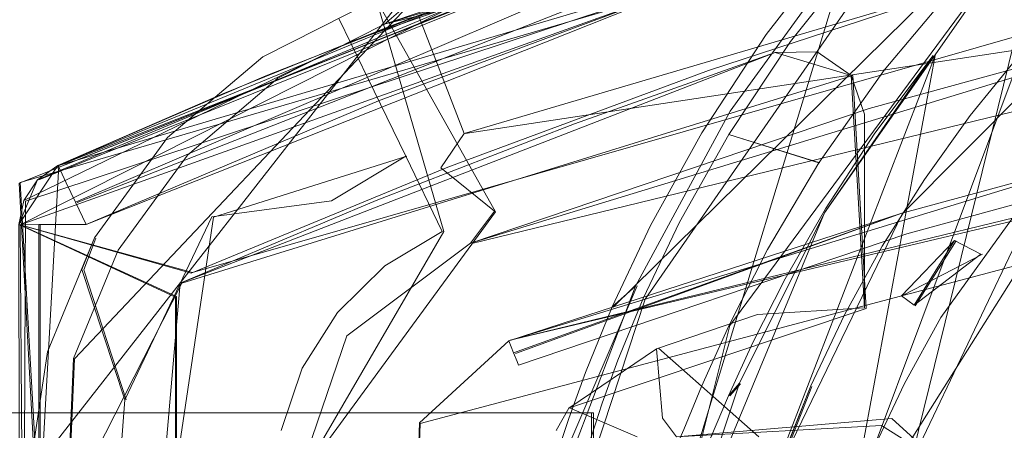
# Model space of a CAD drawing. Extents: x -1199 to 1, y -10 to 13.
# Drawn here: x -64 to -56, y 5 to 8 of the extents above; entities that cross this region are included whole.
import ezdxf

# ---------------------------------------------------------------- set-up
doc = ezdxf.new("R2010")
doc.units = 0
doc.header["$LTSCALE"] = 500
doc.header["$MEASUREMENT"] = 0
doc.layers.add('DWXOUTLINES', color=7, linetype='Continuous')
doc.layers.add('EXC-CHROM', color=7, linetype='Continuous')

msp = doc.modelspace()

# ---------------------------------------------------------------- linework, layer by layer
at = {"layer": 'DWXOUTLINES', "color": 0, "lineweight": 0}
for p, q in [((-59.26, 5.65, 2.78), (-53.12, 11.7, 0.8)), ((-63.74, 6.59, 1387.08), (-48.33, 11.11, 1387.08)), ((-63.74, 6.59, 12), (-48.33, 11.11, 12)), ((-63.45, 6.72, 12), (-48.67, 11.1, 12)), ((-63.7, 6.45, 1387.08), (-50.02, 10.97, 1387.08)), ((-60.98, 7.79, 1390.58), (-48.06, 10.91, 1390.58)), ((-62.44, 5.91, 1387.08), (-48.33, 9.96, 1387.08)), ((-43.96, 9.45, 1399.05), (-60.38, 6.96, 1399.41)), ((-58.51, 2.27, 10), (-53.98, 9.46, 10)), ((-59.02, 5.71, 2.91), (-56.43, 9.44, 0.97)), ((-60.33, 6.13, 1399.57), (-47.98, 9.14, 1399.57)), ((-63.31, 6.44, 1390.54), (-56.65, 9.06, 1390.47)), ((-58.59, -1.93, 1), (-55.95, 8.8, 1)), ((-58.38, 5.51, 2.91), (-55.95, 8.8, 1)), ((-58.67, 8.6, 11.95), (-63.6, 6.61, 12)), ((-58.67, 8.6, 10), (-63.45, 6.72, 10)), ((-60.04, 5.4, 1390.58), (-47.95, 8.34, 1390.58)), ((-57.48, 8.35, -0.08), (-60.03, -0.02, -0.08)), ((-47.95, 8.27, 1390.59), (-60.04, 5.4, 1390.58)), ((-47.94, 8.16, 1390.7), (-60.72, 4.77, 1390.58)), ((-58.78, 8.05, 1390.58), (-63.74, 6.27, 1390.08)), ((-60.8, 8.05, 1390.71), (-63.66, 4.39, 1390.78)), ((-60.28, 8.02, 10), (-63.74, 6.27, 10)), ((-60.77, 7.97, 1390.6), (-63.33, 5.26, 1390.58)), ((-60.54, 6.22, 1399.57), (-61.05, 7.97, 1397.57)), ((-60.15, 6.37, 1399.57), (-61.05, 7.97, 1397.57)), ((-55.34, 7.98, 5.53), (-57.92, 2.57, 8.94)), ((-56.83, 7.55, 1), (-59.23, 1.33, 9.51)), ((-56.83, 7.55, 1), (-58.59, -1.93, 1)), ((-56.18, 7.56, 6), (-58.57, 1.18, 10)), ((-57.45, 7.4, 1387.08), (-62.52, 5.83, 1387.08)), ((-57.45, 7.4, 12), (-62.52, 5.83, 12)), ((-57.45, 7.4, 1387.08), (-57.35, 5.64, 1387.08)), ((-57.45, 7.4, 12), (-57.45, 7.4, 1387.08)), ((-57.35, 5.64, 12), (-57.45, 7.4, 12)), ((-58.38, 6.95, 1.69), (-57.7, 6.74, 1.69)), ((-60.82, 6.79, 1399.41), (-62.28, 6.33, 1399.05)), ((-63.71, 2.01, 12), (-63.45, 6.72, 12)), ((-63.74, 6.59, 12), (-63.62, 4.47, 12)), ((-63.74, 6.59, 1387.08), (-63.62, 4.47, 1387.08)), ((-63.74, 6.59, 12), (-63.74, 6.59, 1387.08)), ((-63.74, -3.91, 1387.08), (-63.7, 6.45, 1387.08)), ((-63.7, 6.45, 1390.08), (-63.7, 6.45, 1387.08)), ((-63.7, 6.45, 10), (-63.7, 6.45, 12)), ((-62.28, 6.33, 1399.05), (-63.42, -1.29, 1398.75)), ((-60.15, 6.37, 1399.57), (-61.63, 4.35, 1399.57)), ((-60, 5.3, 1390.6), (-57.08, 6.36, 1390.58)), ((-62.44, 5.91, 1387.08), (-63.74, 6.27, 1387.08)), ((-62.56, 5.73, 1387.08), (-63.74, 6.27, 1387.08)), ((-63.71, 2.01, 10), (-63.74, 6.27, 10)), ((-63.59, -3.91, 1390.43), (-63.59, 6.27, 1390.43)), ((-60.54, 6.22, 1399.57), (-61.63, 4.35, 1399.57)), ((-63.26, 5.93, 1397.9), (-63.17, 6.17, 1390.78)), ((-56.67, 6.15, 6.28), (-56.98, 5.66, 6.65)), ((-57.07, 5.74, 6.68), (-56.47, 6.05, 6.29)), ((-62.94, 4.95, 1399.05), (-63.26, 5.93, 1397.9)), ((-62.52, 5.83, 12), (-63.32, 4.26, 12)), ((-62.52, 5.83, 1387.08), (-63.32, 4.26, 1387.08)), ((-62.52, 5.83, 12), (-62.52, 5.83, 1387.08)), ((-59.8, 4.13, 7.21), (-59.08, 5.81, -0.08)), ((-62.56, -3.36, 1387.08), (-62.56, 5.73, 1387.08)), ((-59.66, 3.77, 8.08), (-59.02, 5.71, 2.91)), ((-57.35, 5.64, 12), (-59.59, 4.89, 12)), ((-57.35, 5.64, 1387.08), (-59.59, 4.89, 1387.08)), ((-57.35, 5.64, 12), (-57.35, 5.64, 1387.08)), ((-59.41, 1.39, 9.69), (-58.38, 5.51, 2.91)), ((-58.92, 5.34, 1387.08), (-58.16, 4.67, 1387.08)), ((-58.92, 5.34, 12), (-58.16, 4.67, 12)), ((-63.61, -1.28, 1390.58), (-63.33, 5.26, 1390.58)), ((-58.38, 4.98, 3.28), (-58.3, 5.07, 1)), ((-58.02, 4.39, 10), (-57.76, 5.05, 7.84)), ((-59.41, 4.85, 11.5), (-1198.78, 4.85, 11.5)), ((-1198.78, 4.85, 10.86), (-59.41, 4.85, 10.86)), ((-59.08, 4.67, 12), (-59.59, 4.89, 12)), ((-59.08, 4.67, 1387.08), (-59.59, 4.89, 1387.08)), ((-59.41, 4.85, 10.86), (-59.42, -0.33, 10.86)), ((-59.41, 4.85, 11.5), (-59.42, -0.33, 11.5)), ((-59.41, 4.85, 10.86), (-59.41, 4.85, 11.5)), ((-60.89, -1.8, 1390.58), (-60.72, 4.77, 1390.58)), ((-59.68, 4.72, 1387.08), (-59.68, 4.72, 12))]:
    msp.add_line(p, q, dxfattribs=at)
at = {"layer": 'EXC-CHROM', "lineweight": 0}
for points, invisible_edges in [([(-57.34, -4.517, 0.9997), (-55.4095, -6.6712, 0.9997), (-55.5909, 10.0338, 0.9997), (-57.34, -4.517, 0.9997)], 14), ([(-55.9586, 8.801, 0.9997), (-57.34, -4.517, 0.9997), (-55.5909, 10.0338, 0.9997), (-55.9586, 8.801, 0.9997)], 15), ([(-60.5827, 7.4684, 1399.0455), (-53.9227, 9.8493, 1398.5262), (-60.7271, 7.8401, 1398.526), (-60.5827, 7.4684, 1399.0455)], 11), ([(-60.5827, 7.4684, 1399.0455), (-60.3859, 6.9607, 1399.4055), (-53.9227, 9.8493, 1398.5262), (-60.5827, 7.4684, 1399.0455)], 14), ([(-53.7003, 8.934, 1399.4055), (-53.9227, 9.8493, 1398.5262), (-60.3859, 6.9607, 1399.4055), (-53.7003, 8.934, 1399.4055)], 15), ([(-60.9896, 7.787, 1390.5767), (-60.0497, 5.3951, 1390.5767), (-54.6287, 9.7242, 1390.5767), (-60.9896, 7.787, 1390.5767)], 11), ([(-60.0497, 5.3951, 1390.5767), (-54.0934, 7.2155, 1390.5767), (-54.6287, 9.7242, 1390.5767), (-60.0497, 5.3951, 1390.5767)], 14), ([(-54.3036, 3.8995, 1390.5767), (-54.2968, 9.5215, 1390.5641), (-56.6007, 8.8746, 1390.5641), (-54.3036, 3.8995, 1390.5767)], 13), ([(-57.2412, 9.0783, 9.9969), (-53.9857, 9.4639, 9.9969), (-57.0791, 6.3547, 9.9969), (-57.2412, 9.0783, 9.9969)], 14), ([(-53.9857, 9.4639, 9.9969), (-55.4579, 8.318, 5.9981), (-57.0791, 6.3547, 9.9969), (-53.9857, 9.4639, 9.9969)], 11), ([(-56.8293, 8.9998, 11.9963), (-55.9443, 5.603, 11.9963), (-56.2242, 9.3868, 11.9963), (-56.8293, 8.9998, 11.9963)], 11), ([(-56.676, 9.2526, 1387.0776), (-61.2342, 7.6588, 1387.0776), (-58.9912, 8.4455, 1390.2937), (-56.676, 9.2526, 1387.0776)], 14), ([(-56.676, 9.2526, 1387.0776), (-58.5399, 7.4358, 1387.0776), (-61.2342, 7.6588, 1387.0776), (-56.676, 9.2526, 1387.0776)], 15), ([(-56.5438, 8.0912, 1387.0776), (-58.5399, 7.4358, 1387.0776), (-56.676, 9.2526, 1387.0776), (-56.5438, 8.0912, 1387.0776)], 14), ([(-57.7883, 9.2489, 9.9969), (-57.0791, 6.3547, 9.9969), (-58.0866, 9.2011, 9.9969), (-57.7883, 9.2489, 9.9969)], 15), ([(-57.4891, 9.2021, 9.9969), (-57.0791, 6.3547, 9.9969), (-57.7883, 9.2489, 9.9969), (-57.4891, 9.2021, 9.9969)], 15), ([(-58.0866, 9.2011, 9.9969), (-57.0791, 6.3547, 9.9969), (-58.3539, 9.0627, 9.9969), (-58.0866, 9.2011, 9.9969)], 15), ([(-57.2412, 9.0783, 9.9969), (-57.0791, 6.3547, 9.9969), (-57.4891, 9.2021, 9.9969), (-57.2412, 9.0783, 9.9969)], 11), ([(-47.9906, 9.135, 1399.574), (-61.6442, 4.3459, 1399.574), (-45.5249, 8.6594, 1399.574), (-47.9906, 9.135, 1399.574)], 11), ([(-54.2575, 7.99, 1399.574), (-61.6442, 4.3459, 1399.574), (-47.9906, 9.135, 1399.574), (-54.2575, 7.99, 1399.574)], 11), ([(-58.3539, 9.0627, 9.9969), (-57.0791, 6.3547, 9.9969), (-58.6814, 8.6048, 9.9969), (-58.3539, 9.0627, 9.9969)], 11), ([(-55.9443, 5.603, 11.9963), (-57.5539, 9.0155, 11.9963), (-58.3935, 8.739, 11.9963), (-55.9443, 5.603, 11.9963)], 13), ([(-57.5539, 9.0155, 11.9963), (-55.9443, 5.603, 11.9963), (-56.8293, 8.9998, 11.9963), (-57.5539, 9.0155, 11.9963)], 11), ([(-57.3269, 7.1498, 1399.574), (-53.7003, 8.934, 1399.4055), (-60.5631, 6.7013, 1399.4761), (-57.3269, 7.1498, 1399.574)], 15), ([(-53.7003, 8.934, 1399.4055), (-60.3859, 6.9607, 1399.4055), (-60.5631, 6.7013, 1399.4761), (-53.7003, 8.934, 1399.4055)], 12), ([(-54.2575, 7.99, 1399.574), (-53.7003, 8.934, 1399.4055), (-57.3269, 7.1498, 1399.574), (-54.2575, 7.99, 1399.574)], 11), ([(-54.8138, 2.3762, 1390.5767), (-56.6007, 8.8746, 1390.5641), (-58.7864, 8.0458, 1390.5767), (-54.8138, 2.3762, 1390.5767)], 15), ([(-54.8138, 2.3762, 1390.5767), (-54.3036, 3.8995, 1390.5767), (-56.6007, 8.8746, 1390.5641), (-54.8138, 2.3762, 1390.5767)], 15), ([(-60.7773, 7.9699, 1390.6034), (-57.8394, 8.8483, 1390.5767), (-60.9896, 7.787, 1390.5767), (-60.7773, 7.9699, 1390.6034)], 9), ([(-57.6641, 6.3612, 0.9997), (-57.34, -4.517, 0.9997), (-55.9586, 8.801, 0.9997), (-57.6641, 6.3612, 0.9997)], 11), ([(-58.9591, 8.2996, 11.9963), (-58.6417, -6.1205, 11.9963), (-58.3935, 8.739, 11.9963), (-58.9591, 8.2996, 11.9963)], 11), ([(-58.3935, 8.739, 11.9963), (-58.6417, -6.1205, 11.9963), (-55.9443, 5.603, 11.9963), (-58.3935, 8.739, 11.9963)], 15), ([(-45.5249, 8.6594, 1399.574), (-61.6442, 4.3459, 1399.574), (-43.3236, 7.4817, 1399.574), (-45.5249, 8.6594, 1399.574)], 11), ([(-63.7494, 6.5867, 1387.078), (-62.5329, 5.8307, 1387.078), (-58.7718, 8.5736, 1387.078), (-63.7494, 6.5867, 1387.078)], 11), ([(-63.7494, 6.5867, 11.9964), (-58.7718, 8.5736, 11.9964), (-62.5329, 5.8307, 11.9964), (-63.7494, 6.5867, 11.9964)], 14), ([(-58.7718, 8.5736, 1387.078), (-63.7494, 6.5867, 11.9964), (-63.7494, 6.5867, 1387.078), (-58.7718, 8.5736, 1387.078)], 15), ([(-58.7718, 8.5736, 11.9964), (-63.7494, 6.5867, 11.9964), (-58.7718, 8.5736, 1387.078), (-58.7718, 8.5736, 11.9964)], 15), ([(-62.5329, 5.8307, 1387.078), (-58.0371, 7.5724, 1387.078), (-58.7718, 8.5736, 1387.078), (-62.5329, 5.8307, 1387.078)], 14), ([(-62.5329, 5.8307, 11.9964), (-58.7718, 8.5736, 11.9964), (-58.0371, 7.5724, 11.9964), (-62.5329, 5.8307, 11.9964)], 11), ([(-58.6814, 8.6048, 9.9969), (-58.0306, 4.3872, 9.9969), (-60.2923, 8.0241, 9.9969), (-58.6814, 8.6048, 9.9969)], 11), ([(-56.147, 7.812, 1387.078), (-55.9738, 8.1819, 1387.078), (-58.7718, 8.5736, 1387.078), (-56.147, 7.812, 1387.078)], 14), ([(-57.4625, 7.3999, 1387.078), (-56.147, 7.812, 1387.078), (-58.7718, 8.5736, 1387.078), (-57.4625, 7.3999, 1387.078)], 15), ([(-58.0371, 7.5724, 1387.078), (-57.4625, 7.3999, 1387.078), (-58.7718, 8.5736, 1387.078), (-58.0371, 7.5724, 1387.078)], 14), ([(-56.147, 7.812, 11.9964), (-58.7718, 8.5736, 11.9964), (-55.7865, 8.2826, 11.9964), (-56.147, 7.812, 11.9964)], 11), ([(-57.4625, 7.3999, 11.9964), (-58.7718, 8.5736, 11.9964), (-56.147, 7.812, 11.9964), (-57.4625, 7.3999, 11.9964)], 15), ([(-58.0371, 7.5724, 11.9964), (-58.7718, 8.5736, 11.9964), (-57.4625, 7.3999, 11.9964), (-58.0371, 7.5724, 11.9964)], 11), ([(-57.0791, 6.3547, 9.9969), (-58.0306, 4.3872, 9.9969), (-58.6814, 8.6048, 9.9969), (-57.0791, 6.3547, 9.9969)], 15), ([(-61.2427, 7.6026, 1390.2937), (-58.9912, 8.4455, 1390.2937), (-61.2342, 7.6588, 1387.0776), (-61.2427, 7.6026, 1390.2937)], 15), ([(-58.9912, 8.4455, 1390.2937), (-61.2427, 7.6026, 1390.2937), (-58.9433, 8.317, 1390.4677), (-58.9912, 8.4455, 1390.2937)], 15), ([(-58.3776, 7.1306, -0.0939), (-57.5229, 8.4611, 0.8755), (-57.4907, 8.3506, -0.0939), (-58.3776, 7.1306, -0.0939)], 15), ([(-58.3776, 7.1306, -0.0939), (-58.1048, 7.7096, 1.1121), (-57.5229, 8.4611, 0.8755), (-58.3776, 7.1306, -0.0939)], 13), ([(-58.3776, 7.1306, -0.0939), (-57.4907, 8.3506, -0.0939), (-58.1616, 7.0019, -0.2754), (-58.3776, 7.1306, -0.0939)], 14), ([(-57.294, 8.1955, -0.2754), (-58.1616, 7.0019, -0.2754), (-57.4907, 8.3506, -0.0939), (-57.294, 8.1955, -0.2754)], 11), ([(-57.2132, 7.4383, 1.2993), (-57.3563, 8.3667, 1.0729), (-57.9205, 7.6564, 1.3023), (-57.2132, 7.4383, 1.2993)], 13), ([(-57.2132, 7.4383, 1.2993), (-56.6284, 8.1349, 1.0726), (-57.3563, 8.3667, 1.0729), (-57.2132, 7.4383, 1.2993)], 14), ([(-61.2427, 7.6026, 1390.2937), (-63.3928, 6.5885, 1390.4303), (-58.9433, 8.317, 1390.4677), (-61.2427, 7.6026, 1390.2937)], 15), ([(-63.3241, 6.4435, 1390.5385), (-58.9433, 8.317, 1390.4677), (-63.3928, 6.5885, 1390.4303), (-63.3241, 6.4435, 1390.5385)], 11), ([(-61.0347, 7.2066, 1390.5767), (-58.9433, 8.317, 1390.4677), (-63.3241, 6.4435, 1390.5385), (-61.0347, 7.2066, 1390.5767)], 13), ([(-61.0347, 7.2066, 1390.5767), (-58.7864, 8.0458, 1390.5767), (-58.9433, 8.317, 1390.4677), (-61.0347, 7.2066, 1390.5767)], 14), ([(-60.0567, 0.8968, 11.9963), (-58.6417, -6.1205, 11.9963), (-58.9591, 8.2996, 11.9963), (-60.0567, 0.8968, 11.9963)], 15), ([(-59.6818, 8.2505, 11.9963), (-60.0567, 0.8968, 11.9963), (-58.9591, 8.2996, 11.9963), (-59.6818, 8.2505, 11.9963)], 11), ([(-56.1862, 7.5601, 5.9981), (-57.0791, 6.3547, 9.9969), (-55.4579, 8.318, 5.9981), (-56.1862, 7.5601, 5.9981)], 11), ([(-63.6105, 6.6113, 11.9963), (-60.0569, 1.4609, 11.9963), (-59.6818, 8.2505, 11.9963), (-63.6105, 6.6113, 11.9963)], 11), ([(-59.6818, 8.2505, 11.9963), (-60.2923, 8.0241, 9.9969), (-60.9523, 7.7699, 11.9963), (-59.6818, 8.2505, 11.9963)], 11), ([(-60.0569, 1.4609, 11.9963), (-60.0567, 0.8968, 11.9963), (-59.6818, 8.2505, 11.9963), (-60.0569, 1.4609, 11.9963)], 14), ([(-57.294, 8.1955, -0.2754), (-39.2172, 7.9053, -0.2999), (-58.1616, 7.0019, -0.2754), (-57.294, 8.1955, -0.2754)], 15), ([(-63.2425, 6.2729, 1390.5767), (-63.2423, -3.9158, 1390.5767), (-58.7864, 8.0458, 1390.5767), (-63.2425, 6.2729, 1390.5767)], 11), ([(-63.2423, -3.9158, 1390.5767), (-58.7864, -5.6886, 1390.5767), (-58.7864, 8.0458, 1390.5767), (-63.2423, -3.9158, 1390.5767)], 14), ([(-54.9176, 0.7776, 1390.5767), (-54.8138, 2.3762, 1390.5767), (-58.7864, 8.0458, 1390.5767), (-54.9176, 0.7776, 1390.5767)], 15), ([(-54.9176, 0.7776, 1390.5767), (-58.7864, 8.0458, 1390.5767), (-58.7864, -5.6886, 1390.5767), (-54.9176, 0.7776, 1390.5767)], 15), ([(-63.4554, 6.7195, 9.9969), (-60.2923, 8.0241, 9.9969), (-60.4681, 1.8597, 9.9969), (-63.4554, 6.7195, 9.9969)], 14), ([(-61.0619, 7.9707, 1390.7766), (-61.9088, 7.5404, 1390.7766), (-62.1277, 7.3506, 1397.9037), (-61.0619, 7.9707, 1390.7766)], 14), ([(-61.0619, 7.9707, 1397.5746), (-61.0619, 7.9707, 1390.7766), (-62.1277, 7.3506, 1397.9037), (-61.0619, 7.9707, 1397.5746)], 15), ([(-61.0619, 7.9707, 1397.5746), (-62.1277, 7.3506, 1397.9037), (-61.3336, 7.8294, 1397.9037), (-61.0619, 7.9707, 1397.5746)], 15), ([(-60.2923, 8.0241, 9.9969), (-61.884, 7.3957, 9.9969), (-60.9523, 7.7699, 11.9963), (-60.2923, 8.0241, 9.9969)], 14), ([(-60.3401, 6.1338, 1399.574), (-61.6442, 4.3459, 1399.574), (-54.2575, 7.99, 1399.574), (-60.3401, 6.1338, 1399.574)], 11), ([(-60.4681, 1.8597, 9.9969), (-60.2923, 8.0241, 9.9969), (-60.2213, 1.7, 9.9969), (-60.4681, 1.8597, 9.9969)], 11), ([(-58.3343, 3.3396, 9.9969), (-60.2213, 1.7, 9.9969), (-60.2923, 8.0241, 9.9969), (-58.3343, 3.3396, 9.9969)], 15), ([(-58.0306, 4.3872, 9.9969), (-58.3343, 3.3396, 9.9969), (-60.2923, 8.0241, 9.9969), (-58.0306, 4.3872, 9.9969)], 15), ([(-39.2172, 7.9053, -0.2999), (-38.4776, 7.4175, -0.2999), (-58.1616, 7.0019, -0.2754), (-39.2172, 7.9053, -0.2999)], 14), ([(-61.3336, 7.8294, 1397.9037), (-62.1277, 7.3506, 1397.9037), (-61.2415, 7.6395, 1398.526), (-61.3336, 7.8294, 1397.9037)], 11), ([(-56.3903, 4.2261, 1387.078), (-56.147, 7.812, 1387.078), (-57.4625, 7.3999, 1387.078), (-56.3903, 4.2261, 1387.078)], 15), ([(-56.3497, 4.0791, 11.9964), (-57.4625, 7.3999, 11.9964), (-56.147, 7.812, 11.9964), (-56.3497, 4.0791, 11.9964)], 15), ([(-56.147, 7.812, 11.9964), (-56.106, 5.4555, 11.9964), (-56.3905, -1.8689, 11.9964), (-56.147, 7.812, 11.9964)], 14), ([(-56.3497, 4.0791, 11.9964), (-56.147, 7.812, 11.9964), (-56.3905, -1.8689, 11.9964), (-56.3497, 4.0791, 11.9964)], 11), ([(-56.3497, -1.7214, 1387.078), (-56.147, 7.812, 1387.078), (-56.3903, 4.2261, 1387.078), (-56.3497, -1.7214, 1387.078)], 11), ([(-56.147, 7.812, 1387.078), (-56.3497, -1.7214, 1387.078), (-56.106, 5.4555, 1387.078), (-56.147, 7.812, 1387.078)], 11), ([(-60.9523, 7.7699, 11.9963), (-61.884, 7.3957, 9.9969), (-62.2104, 7.2596, 11.9963), (-60.9523, 7.7699, 11.9963)], 11), ([(-61.7946, 7.3788, 1390.5767), (-61.3161, -4.8048, 1390.5767), (-60.9896, 7.787, 1390.5767), (-61.7946, 7.3788, 1390.5767)], 11), ([(-60.9896, 7.787, 1390.5767), (-61.3161, -4.8048, 1390.5767), (-60.8959, -1.8089, 1390.5767), (-60.9896, 7.787, 1390.5767)], 15), ([(-60.7252, 4.7744, 1390.5767), (-60.0497, 5.3951, 1390.5767), (-60.9896, 7.787, 1390.5767), (-60.7252, 4.7744, 1390.5767)], 14), ([(-60.8959, -1.8089, 1390.5767), (-60.7252, 4.7744, 1390.5767), (-60.9896, 7.787, 1390.5767), (-60.8959, -1.8089, 1390.5767)], 14), ([(-58.5909, 6.9666, 1.5124), (-58.1048, 7.7096, 1.1121), (-58.3776, 7.1306, -0.0939), (-58.5909, 6.9666, 1.5124)], 14), ([(-61.2342, 7.6588, 1387.0776), (-63.7133, 6.4548, 1387.0776), (-61.2427, 7.6026, 1390.2937), (-61.2342, 7.6588, 1387.0776)], 14), ([(-61.2342, 7.6588, 1387.0776), (-60.5095, 6.7067, 1387.0776), (-63.7133, 6.4548, 1387.0776), (-61.2342, 7.6588, 1387.0776)], 15), ([(-63.4554, 6.719, 1390.0768), (-61.2427, 7.6026, 1390.2937), (-63.7133, 6.4548, 1387.0776), (-63.4554, 6.719, 1390.0768)], 15), ([(-61.2427, 7.6026, 1390.2937), (-63.4554, 6.719, 1390.0768), (-63.439, 6.6854, 1390.2681), (-61.2427, 7.6026, 1390.2937)], 13), ([(-61.2427, 7.6026, 1390.2937), (-63.439, 6.6854, 1390.2681), (-63.3928, 6.5885, 1390.4303), (-61.2427, 7.6026, 1390.2937)], 13), ([(-61.9925, 7.1861, 1398.526), (-61.2415, 7.6395, 1398.526), (-62.1277, 7.3506, 1397.9037), (-61.9925, 7.1861, 1398.526)], 15), ([(-61.2415, 7.6395, 1398.526), (-61.9925, 7.1861, 1398.526), (-61.0666, 7.2798, 1399.0455), (-61.2415, 7.6395, 1398.526)], 11), ([(-58.5399, 7.4358, 1387.0776), (-60.5095, 6.7067, 1387.0776), (-61.2342, 7.6588, 1387.0776), (-58.5399, 7.4358, 1387.0776)], 14), ([(-57.7065, 6.7389, 1.6882), (-57.9205, 7.6564, 1.3023), (-58.3885, 6.9541, 1.6904), (-57.7065, 6.7389, 1.6882)], 9), ([(-57.7065, 6.7389, 1.6882), (-57.2132, 7.4383, 1.2993), (-57.9205, 7.6564, 1.3023), (-57.7065, 6.7389, 1.6882)], 14), ([(-61.9088, 7.5404, 1390.7766), (-62.6283, 6.9303, 1390.7766), (-62.1277, 7.3506, 1397.9037), (-61.9088, 7.5404, 1390.7766)], 14), ([(-59.5532, 7.0342, 1387.078), (-58.0371, 7.5724, 11.9964), (-58.0371, 7.5724, 1387.078), (-59.5532, 7.0342, 1387.078)], 11), ([(-59.5532, 7.0342, 11.9964), (-58.0371, 7.5724, 11.9964), (-59.5532, 7.0342, 1387.078), (-59.5532, 7.0342, 11.9964)], 14), ([(-58.0371, 7.5724, 11.9964), (-57.7207, 7.5781, 11.9964), (-57.7207, 7.5781, 1387.078), (-58.0371, 7.5724, 11.9964)], 14), ([(-58.0371, 7.5724, 1387.078), (-58.0371, 7.5724, 11.9964), (-57.7207, 7.5781, 1387.078), (-58.0371, 7.5724, 1387.078)], 11), ([(-57.7207, 7.5781, 11.9964), (-57.4625, 7.3999, 11.9964), (-57.4625, 7.3999, 1387.078), (-57.7207, 7.5781, 11.9964)], 14), ([(-57.7207, 7.5781, 1387.078), (-57.7207, 7.5781, 11.9964), (-57.4625, 7.3999, 1387.078), (-57.7207, 7.5781, 1387.078)], 11), ([(-57.2845, 6.964, 1.2599), (-57.6641, 6.3612, 0.9997), (-56.8449, 7.5503, 0.9997), (-57.2845, 6.964, 1.2599)], 9), ([(-56.5633, 7.0966, 6.3389), (-57.0791, 6.3547, 9.9969), (-56.1862, 7.5601, 5.9981), (-56.5633, 7.0966, 6.3389)], 11), ([(-43.3236, 7.4817, 1399.574), (-61.6442, 4.3459, 1399.574), (-41.7858, 6.1581, 1399.574), (-43.3236, 7.4817, 1399.574)], 11), ([(-61.884, 7.3957, 9.9969), (-63.4554, 6.7195, 9.9969), (-62.2104, 7.2596, 11.9963), (-61.884, 7.3957, 9.9969)], 14), ([(-62.4777, 6.7981, 1390.5767), (-62.0984, -4.3575, 1390.5767), (-61.7946, 7.3788, 1390.5767), (-62.4777, 6.7981, 1390.5767)], 11), ([(-62.0984, -4.3575, 1390.5767), (-61.3161, -4.8048, 1390.5767), (-61.7946, 7.3788, 1390.5767), (-62.0984, -4.3575, 1390.5767)], 14), ([(-38.4776, 7.4175, -0.2999), (-37.6658, 7.0517, -0.2999), (-58.8613, 5.7093, -0.2754), (-38.4776, 7.4175, -0.2999)], 14), ([(-58.1616, 7.0019, -0.2754), (-38.4776, 7.4175, -0.2999), (-58.8613, 5.7093, -0.2754), (-58.1616, 7.0019, -0.2754)], 15), ([(-57.2331, 4.7558, 1387.078), (-56.3903, 4.2261, 1387.078), (-57.4625, 7.3999, 1387.078), (-57.2331, 4.7558, 1387.078)], 14), ([(-57.3634, 5.6445, 1387.078), (-57.2331, 4.7558, 1387.078), (-57.4625, 7.3999, 1387.078), (-57.3634, 5.6445, 1387.078)], 11), ([(-57.1569, 4.8092, 11.9964), (-57.4625, 7.3999, 11.9964), (-56.3497, 4.0791, 11.9964), (-57.1569, 4.8092, 11.9964)], 11), ([(-57.3634, 5.6445, 11.9964), (-57.4625, 7.3999, 11.9964), (-57.1569, 4.8092, 11.9964), (-57.3634, 5.6445, 11.9964)], 14), ([(-57.3634, 7.1079, 11.9964), (-57.3634, 7.1079, 1387.078), (-57.4625, 7.3999, 11.9964), (-57.3634, 7.1079, 11.9964)], 11), ([(-57.4625, 7.3999, 11.9964), (-57.3634, 7.1079, 1387.078), (-57.4625, 7.3999, 1387.078), (-57.4625, 7.3999, 11.9964)], 9), ([(-62.7861, 6.7068, 1397.9037), (-62.1277, 7.3506, 1397.9037), (-62.6283, 6.9303, 1390.7766), (-62.7861, 6.7068, 1397.9037)], 15), ([(-62.1277, 7.3506, 1397.9037), (-62.7861, 6.7068, 1397.9037), (-61.9925, 7.1861, 1398.526), (-62.1277, 7.3506, 1397.9037)], 15), ([(-62.2104, 7.2596, 11.9963), (-63.4554, 6.7195, 9.9969), (-63.4554, 6.7195, 11.9963), (-62.2104, 7.2596, 11.9963)], 11), ([(-62.293, 6.3313, 1399.0455), (-61.3888, 6.4515, 1399.4055), (-61.0666, 7.2798, 1399.0455), (-62.293, 6.3313, 1399.0455)], 15), ([(-62.293, 6.3313, 1399.0455), (-61.0666, 7.2798, 1399.0455), (-61.9925, 7.1861, 1398.526), (-62.293, 6.3313, 1399.0455)], 15), ([(-60.8284, 6.79, 1399.4055), (-61.0666, 7.2798, 1399.0455), (-61.3888, 6.4515, 1399.4055), (-60.8284, 6.79, 1399.4055)], 14), ([(-57.0892, 6.358, 1390.5798), (-57.0551, 6.2461, 1390.6481), (-53.7349, 7.2669, 1390.5798), (-57.0892, 6.358, 1390.5798)], 11), ([(-53.7066, 7.1536, 1390.6481), (-53.7349, 7.2669, 1390.5798), (-57.0551, 6.2461, 1390.6481), (-53.7066, 7.1536, 1390.6481)], 15), ([(-63.2425, 6.2729, 1390.5767), (-61.0347, 7.2066, 1390.5767), (-63.3241, 6.4435, 1390.5385), (-63.2425, 6.2729, 1390.5767)], 10), ([(-63.274, 5.9326, 1397.9037), (-62.293, 6.3313, 1399.0455), (-61.9925, 7.1861, 1398.526), (-63.274, 5.9326, 1397.9037)], 15), ([(-63.274, 5.9326, 1397.9037), (-61.9925, 7.1861, 1398.526), (-62.7861, 6.7068, 1397.9037), (-63.274, 5.9326, 1397.9037)], 15), ([(-60.1584, 6.3737, 1399.5671), (-57.3269, 7.1498, 1399.574), (-60.5631, 6.7013, 1399.4761), (-60.1584, 6.3737, 1399.5671)], 11), ([(-57.3269, 7.1498, 1399.574), (-60.1584, 6.3737, 1399.5671), (-60.3401, 6.1338, 1399.574), (-57.3269, 7.1498, 1399.574)], 9), ([(-57.0551, 6.2461, 1390.6481), (-54.053, 7.0232, 1390.7732), (-53.7066, 7.1536, 1390.6481), (-57.0551, 6.2461, 1390.6481)], 15), ([(-59.0926, 5.809, -0.0939), (-58.3776, 7.1306, -0.0939), (-58.8613, 5.7093, -0.2754), (-59.0926, 5.809, -0.0939)], 14), ([(-59.0926, 5.809, -0.0939), (-58.5909, 6.9666, 1.5124), (-58.3776, 7.1306, -0.0939), (-59.0926, 5.809, -0.0939)], 15), ([(-58.1616, 7.0019, -0.2754), (-58.8613, 5.7093, -0.2754), (-58.3776, 7.1306, -0.0939), (-58.1616, 7.0019, -0.2754)], 15), ([(-57.3634, 5.6445, 11.9964), (-57.3634, 5.6445, 1387.078), (-57.3634, 7.1079, 11.9964), (-57.3634, 5.6445, 11.9964)], 11), ([(-57.3634, 7.1079, 11.9964), (-57.3634, 5.6445, 1387.078), (-57.3634, 7.1079, 1387.078), (-57.3634, 7.1079, 11.9964)], 13), ([(-56.5633, 7.0966, 6.3389), (-56.9103, 6.6132, 6.6951), (-57.0791, 6.3547, 9.9969), (-56.5633, 7.0966, 6.3389)], 14), ([(-61.052, 6.4539, 1387.078), (-59.5532, 7.0342, 11.9964), (-59.5532, 7.0342, 1387.078), (-61.052, 6.4539, 1387.078)], 11), ([(-61.052, 6.4539, 11.9964), (-59.5532, 7.0342, 11.9964), (-61.052, 6.4539, 1387.078), (-61.052, 6.4539, 11.9964)], 14), ([(-37.6658, 7.0517, -0.2999), (-36.8041, 6.8203, -0.2999), (-59.7116, 2.9139, -0.2754), (-37.6658, 7.0517, -0.2999)], 14), ([(-59.3807, 4.339, -0.2754), (-37.6658, 7.0517, -0.2999), (-59.7116, 2.9139, -0.2754), (-59.3807, 4.339, -0.2754)], 15), ([(-58.8613, 5.7093, -0.2754), (-37.6658, 7.0517, -0.2999), (-59.3807, 4.339, -0.2754), (-58.8613, 5.7093, -0.2754)], 15), ([(-57.0426, 6.2023, 1390.7732), (-54.053, 7.0232, 1390.7732), (-57.0551, 6.2461, 1390.6481), (-57.0426, 6.2023, 1390.7732)], 14), ([(-63.1801, 6.1733, 1390.7766), (-63.274, 5.9326, 1397.9037), (-62.6283, 6.9303, 1390.7766), (-63.1801, 6.1733, 1390.7766)], 11), ([(-62.7861, 6.7068, 1397.9037), (-62.6283, 6.9303, 1390.7766), (-63.274, 5.9326, 1397.9037), (-62.7861, 6.7068, 1397.9037)], 15), ([(-59.0926, 5.809, -0.0939), (-58.979, 6.2656, 2.0751), (-58.5909, 6.9666, 1.5124), (-59.0926, 5.809, -0.0939)], 13), ([(-58.0948, 6.0852, 2.2289), (-58.3885, 6.9541, 1.6904), (-58.76, 6.2915, 2.235), (-58.0948, 6.0852, 2.2289)], 13), ([(-58.0948, 6.0852, 2.2289), (-57.7065, 6.7389, 1.6882), (-58.3885, 6.9541, 1.6904), (-58.0948, 6.0852, 2.2289)], 14), ([(-57.6579, 6.3932, 1.6283), (-57.6641, 6.3612, 0.9997), (-57.2845, 6.964, 1.2599), (-57.6579, 6.3932, 1.6283)], 11), ([(-56.7869, 5.5703, 6.6662), (-49.6341, 5.38, 6.814), (-50.717, 6.9463, 5.6005), (-56.7869, 5.5703, 6.6662)], 15), ([(-55.7977, 6.9458, 5.6005), (-56.7869, 5.5703, 6.6662), (-50.717, 6.9463, 5.6005), (-55.7977, 6.9458, 5.6005)], 14), ([(-63.0017, 6.0796, 1390.5767), (-62.7511, -3.7451, 1390.5767), (-62.4777, 6.7981, 1390.5767), (-63.0017, 6.0796, 1390.5767)], 11), ([(-62.7511, -3.7451, 1390.5767), (-62.0984, -4.3575, 1390.5767), (-62.4777, 6.7981, 1390.5767), (-62.7511, -3.7451, 1390.5767)], 14), ([(-61.3888, 6.4515, 1399.4055), (-60.9853, 5.961, 1399.5671), (-60.8284, 6.79, 1399.4055), (-61.3888, 6.4515, 1399.4055)], 11), ([(-60.5527, 6.2217, 1399.5671), (-60.8284, 6.79, 1399.4055), (-60.9853, 5.961, 1399.5671), (-60.5527, 6.2217, 1399.5671)], 10), ([(-59.8477, 1.4596, -0.2754), (-36.8041, 6.8203, -0.2999), (-37.111, -5.0175, -0.2999), (-59.8477, 1.4596, -0.2754)], 15), ([(-59.7116, 2.9139, -0.2754), (-36.8041, 6.8203, -0.2999), (-59.8477, 1.4596, -0.2754), (-59.7116, 2.9139, -0.2754)], 15), ([(-63.7497, 6.273, 9.9969), (-63.4554, 6.7195, 9.9969), (-63.5467, 1.916, 9.9969), (-63.7497, 6.273, 9.9969)], 14), ([(-63.4554, 6.719, 1390.0768), (-63.7133, 6.4548, 1387.0776), (-63.6105, 6.6108, 1390.0768), (-63.4554, 6.719, 1390.0768)], 11), ([(-60.5095, 6.7067, 1387.0776), (-62.4489, 5.9053, 1387.0776), (-63.7133, 6.4548, 1387.0776), (-60.5095, 6.7067, 1387.0776)], 14), ([(-63.4554, 6.7195, 11.9963), (-63.4554, 6.7195, 9.9969), (-63.6105, 6.6113, 11.9963), (-63.4554, 6.7195, 11.9963)], 11), ([(-63.4554, 6.7195, 9.9969), (-63.6105, 6.6113, 9.9969), (-63.6105, 6.6113, 11.9963), (-63.4554, 6.7195, 9.9969)], 14), ([(-63.5467, 1.916, 9.9969), (-63.4554, 6.7195, 9.9969), (-60.4681, 1.8597, 9.9969), (-63.5467, 1.916, 9.9969)], 11), ([(-63.7497, 6.273, 11.9963), (-63.7494, 2.113, 11.9963), (-63.6105, 6.6113, 11.9963), (-63.7497, 6.273, 11.9963)], 10), ([(-63.7494, 2.113, 11.9963), (-63.5467, 1.916, 11.9963), (-63.6105, 6.6113, 11.9963), (-63.7494, 2.113, 11.9963)], 14), ([(-63.6332, 4.4703, 1387.078), (-62.5329, 5.8307, 1387.078), (-63.7494, 6.5867, 1387.078), (-63.6332, 4.4703, 1387.078)], 11), ([(-63.6332, 4.4703, 11.9964), (-63.7494, 6.5867, 11.9964), (-62.5329, 5.8307, 11.9964), (-63.6332, 4.4703, 11.9964)], 14), ([(-63.6332, 4.4703, 11.9964), (-63.6332, 4.4703, 1387.078), (-63.7494, 6.5867, 11.9964), (-63.6332, 4.4703, 11.9964)], 15), ([(-63.7494, 6.5867, 11.9964), (-63.6332, 4.4703, 1387.078), (-63.7494, 6.5867, 1387.078), (-63.7494, 6.5867, 11.9964)], 11), ([(-63.6105, 6.6113, 9.9969), (-63.7133, 6.4549, 11.9963), (-63.6105, 6.6113, 11.9963), (-63.6105, 6.6113, 9.9969)], 13), ([(-63.7133, 6.4549, 9.9969), (-63.7133, 6.4549, 11.9963), (-63.6105, 6.6113, 9.9969), (-63.7133, 6.4549, 9.9969)], 10), ([(-63.7133, 6.4548, 1387.0776), (-63.7133, 6.4548, 1390.0768), (-63.6105, 6.6108, 1390.0768), (-63.7133, 6.4548, 1387.0776)], 13), ([(-60.4681, 1.8597, 11.9963), (-60.0569, 1.4609, 11.9963), (-63.6105, 6.6113, 11.9963), (-60.4681, 1.8597, 11.9963)], 14), ([(-63.5467, 1.916, 11.9963), (-60.4681, 1.8597, 11.9963), (-63.6105, 6.6113, 11.9963), (-63.5467, 1.916, 11.9963)], 14), ([(-57.228, 6.1104, 7.0654), (-57.0791, 6.3547, 9.9969), (-56.9103, 6.6132, 6.6951), (-57.228, 6.1104, 7.0654)], 11), ([(-63.7133, 6.4549, 9.9969), (-63.7497, 6.273, 11.9963), (-63.7133, 6.4549, 11.9963), (-63.7133, 6.4549, 9.9969)], 13), ([(-63.7497, 6.273, 9.9969), (-63.7497, 6.273, 11.9963), (-63.7133, 6.4549, 9.9969), (-63.7497, 6.273, 9.9969)], 11), ([(-63.7133, 6.4548, 1387.0776), (-62.4489, 5.9053, 1387.0776), (-63.7497, 6.2729, 1387.0776), (-63.7133, 6.4548, 1387.0776)], 9), ([(-63.7497, 6.2729, 1387.0776), (-63.7497, 6.2729, 1390.0768), (-63.7133, 6.4548, 1387.0776), (-63.7497, 6.2729, 1387.0776)], 15), ([(-63.7133, 6.4548, 1387.0776), (-63.7497, 6.2729, 1390.0768), (-63.7133, 6.4548, 1390.0768), (-63.7133, 6.4548, 1387.0776)], 9), ([(-62.5329, 5.8307, 1387.078), (-61.052, 6.4539, 11.9964), (-61.052, 6.4539, 1387.078), (-62.5329, 5.8307, 1387.078)], 11), ([(-62.5329, 5.8307, 11.9964), (-61.052, 6.4539, 11.9964), (-62.5329, 5.8307, 1387.078), (-62.5329, 5.8307, 11.9964)], 10), ([(-61.3888, 6.4515, 1399.4055), (-62.293, 6.3313, 1399.0455), (-62.1974, 5.4512, 1399.4055), (-61.3888, 6.4515, 1399.4055)], 14), ([(-62.1974, 5.4512, 1399.4055), (-61.6097, 5.1883, 1399.5671), (-61.3888, 6.4515, 1399.4055), (-62.1974, 5.4512, 1399.4055)], 15), ([(-61.3444, 5.6096, 1399.5671), (-61.3888, 6.4515, 1399.4055), (-61.6097, 5.1883, 1399.5671), (-61.3444, 5.6096, 1399.5671)], 11), ([(-60.9853, 5.961, 1399.5671), (-61.3888, 6.4515, 1399.4055), (-61.3444, 5.6096, 1399.5671), (-60.9853, 5.961, 1399.5671)], 11), ([(-62.9501, 4.9501, 1399.0455), (-62.293, 6.3313, 1399.0455), (-63.274, 5.9326, 1397.9037), (-62.9501, 4.9501, 1399.0455)], 15), ([(-62.9501, 4.9501, 1399.0455), (-62.1974, 5.4512, 1399.4055), (-62.293, 6.3313, 1399.0455), (-62.9501, 4.9501, 1399.0455)], 11), ([(-57.0892, 6.358, 1390.5798), (-60.0497, 5.3951, 1390.5767), (-60.0141, 5.3044, 1390.6029), (-57.0892, 6.358, 1390.5798)], 12), ([(-57.0892, 6.358, 1390.5798), (-60.0141, 5.3044, 1390.6029), (-59.9871, 5.2376, 1390.6747), (-57.0892, 6.358, 1390.5798)], 12), ([(-57.0892, 6.358, 1390.5798), (-59.9871, 5.2376, 1390.6747), (-57.0551, 6.2461, 1390.6481), (-57.0892, 6.358, 1390.5798)], 15), ([(-58.7634, 3.7141, 0.9997), (-58.5951, -1.9364, 0.9997), (-57.6641, 6.3612, 0.9997), (-58.7634, 3.7141, 0.9997)], 11), ([(-58.5951, -1.9364, 0.9997), (-57.34, -4.517, 0.9997), (-57.6641, 6.3612, 0.9997), (-58.5951, -1.9364, 0.9997)], 14), ([(-57.9622, 5.8622, 2.094), (-58.3076, 5.0747, 0.9997), (-57.6641, 6.3612, 0.9997), (-57.9622, 5.8622, 2.094)], 13), ([(-57.7678, 5.0544, 7.8429), (-58.0306, 4.3872, 9.9969), (-57.0791, 6.3547, 9.9969), (-57.7678, 5.0544, 7.8429)], 12), ([(-57.9622, 5.8622, 2.094), (-57.6641, 6.3612, 0.9997), (-57.6579, 6.3932, 1.6283), (-57.9622, 5.8622, 2.094)], 11), ([(-57.7678, 5.0544, 7.8429), (-57.0791, 6.3547, 9.9969), (-57.514, 5.5902, 7.4484), (-57.7678, 5.0544, 7.8429)], 11), ([(-57.228, 6.1104, 7.0654), (-57.514, 5.5902, 7.4484), (-57.0791, 6.3547, 9.9969), (-57.228, 6.1104, 7.0654)], 14), ([(-63.5467, 1.916, 9.9969), (-63.7494, 2.113, 9.9969), (-63.7497, 6.273, 9.9969), (-63.5467, 1.916, 9.9969)], 14), ([(-62.5683, 5.7253, 1387.0776), (-62.5685, -3.3686, 1387.0776), (-63.7497, 6.2729, 1387.0776), (-62.5683, 5.7253, 1387.0776)], 10), ([(-63.7497, 6.2729, 1387.0776), (-62.5685, -3.3686, 1387.0776), (-63.7497, -3.9154, 1387.0776), (-63.7497, 6.2729, 1387.0776)], 13), ([(-63.7497, -3.9154, 1390.0768), (-63.7111, -3.9154, 1390.2681), (-63.7497, 6.2729, 1390.0768), (-63.7497, -3.9154, 1390.0768)], 14), ([(-63.7111, -3.9154, 1390.2681), (-63.7107, 6.2724, 1390.2681), (-63.7497, 6.2729, 1390.0768), (-63.7111, -3.9154, 1390.2681)], 13), ([(-63.7107, 6.2724, 1390.2681), (-63.7111, -3.9154, 1390.2681), (-63.6011, 6.2729, 1390.4303), (-63.7107, 6.2724, 1390.2681)], 11), ([(-63.7111, -3.9154, 1390.2681), (-63.6011, -3.9158, 1390.4303), (-63.6011, 6.2729, 1390.4303), (-63.7111, -3.9154, 1390.2681)], 12), ([(-63.4366, 6.2729, 1390.5385), (-63.6011, 6.2729, 1390.4303), (-63.4369, -3.9158, 1390.5385), (-63.4366, 6.2729, 1390.5385)], 14), ([(-63.6011, -3.9158, 1390.4303), (-63.4369, -3.9158, 1390.5385), (-63.6011, 6.2729, 1390.4303), (-63.6011, -3.9158, 1390.4303)], 14), ([(-63.2425, 6.2729, 1390.5767), (-63.4366, 6.2729, 1390.5385), (-63.4369, -3.9158, 1390.5385), (-63.2425, 6.2729, 1390.5767)], 14), ([(-63.2423, -3.9158, 1390.5767), (-63.2425, 6.2729, 1390.5767), (-63.4369, -3.9158, 1390.5385), (-63.2423, -3.9158, 1390.5767)], 11), ([(-59.2683, 5.6526, 2.7769), (-58.979, 6.2656, 2.0751), (-59.0926, 5.809, -0.0939), (-59.2683, 5.6526, 2.7769)], 10), ([(-58.3884, 5.5087, 2.9105), (-58.76, 6.2915, 2.235), (-59.0346, 5.7149, 2.9119), (-58.3884, 5.5087, 2.9105)], 13), ([(-58.0948, 6.0852, 2.2289), (-58.76, 6.2915, 2.235), (-58.3884, 5.5087, 2.9105), (-58.0948, 6.0852, 2.2289)], 11), ([(-59.9871, 5.2376, 1390.6747), (-59.977, 5.2118, 1390.7732), (-57.0551, 6.2461, 1390.6481), (-59.9871, 5.2376, 1390.6747)], 14), ([(-59.977, 5.2118, 1390.7732), (-57.0426, 6.2023, 1390.7732), (-57.0551, 6.2461, 1390.6481), (-59.977, 5.2118, 1390.7732)], 14), ([(-63.5343, 5.3123, 1390.7766), (-63.5644, 5.071, 1397.9037), (-63.1801, 6.1733, 1390.7766), (-63.5343, 5.3123, 1390.7766)], 11), ([(-63.274, 5.9326, 1397.9037), (-63.1801, 6.1733, 1390.7766), (-63.5644, 5.071, 1397.9037), (-63.274, 5.9326, 1397.9037)], 14), ([(-41.7858, 6.1581, 1399.574), (-61.6442, 4.3459, 1399.574), (-40.3386, 5.5334, 1399.574), (-41.7858, 6.1581, 1399.574)], 11), ([(-61.2725, 5.432, 1399.574), (-61.6442, 4.3459, 1399.574), (-60.3401, 6.1338, 1399.574), (-61.2725, 5.432, 1399.574)], 10), ([(-57.0821, 5.7358, 6.6804), (-56.6824, 6.1525, 6.2776), (-56.9869, 5.6634, 6.6544), (-57.0821, 5.7358, 6.6804)], 10), ([(-56.4841, 6.0495, 6.2949), (-56.9869, 5.6634, 6.6544), (-56.6824, 6.1525, 6.2776), (-56.4841, 6.0495, 6.2949)], 8), ([(-63.3387, 5.2612, 1390.5767), (-63.2372, -3.0015, 1390.5767), (-63.0017, 6.0796, 1390.5767), (-63.3387, 5.2612, 1390.5767)], 11), ([(-63.2372, -3.0015, 1390.5767), (-62.7511, -3.7451, 1390.5767), (-63.0017, 6.0796, 1390.5767), (-63.2372, -3.0015, 1390.5767)], 14), ([(-63.274, 5.9326, 1397.9037), (-63.5644, 5.071, 1397.9037), (-62.9501, 4.9501, 1399.0455), (-63.274, 5.9326, 1397.9037)], 11), ([(-62.6496, 4.4699, 1387.078), (-62.5329, 5.8307, 1387.078), (-63.6332, 4.4703, 1387.078), (-62.6496, 4.4699, 1387.078)], 14), ([(-62.5329, 5.8307, 11.9964), (-62.6496, 4.4699, 11.9964), (-63.6332, 4.4703, 11.9964), (-62.5329, 5.8307, 11.9964)], 14), ([(-62.5329, 5.8307, 1387.078), (-62.6496, 4.4699, 11.9964), (-62.5329, 5.8307, 11.9964), (-62.5329, 5.8307, 1387.078)], 15), ([(-62.6496, 4.4699, 1387.078), (-62.6496, 4.4699, 11.9964), (-62.5329, 5.8307, 1387.078), (-62.6496, 4.4699, 1387.078)], 15), ([(-59.6236, 4.4087, -0.0939), (-59.0926, 5.809, -0.0939), (-59.3807, 4.339, -0.2754), (-59.6236, 4.4087, -0.0939)], 14), ([(-59.6236, 4.4087, -0.0939), (-59.2683, 5.6526, 2.7769), (-59.0926, 5.809, -0.0939), (-59.6236, 4.4087, -0.0939)], 15), ([(-58.8613, 5.7093, -0.2754), (-59.3807, 4.339, -0.2754), (-59.0926, 5.809, -0.0939), (-58.8613, 5.7093, -0.2754)], 15), ([(-58.2056, 5.3828, 2.6537), (-58.3076, 5.0747, 0.9997), (-57.9622, 5.8622, 2.094), (-58.2056, 5.3828, 2.6537)], 11), ([(-59.2251, 5.2497, 3.7022), (-58.5944, 5.0491, 3.6994), (-59.0346, 5.7149, 2.9119), (-59.2251, 5.2497, 3.7022)], 11), ([(-58.3884, 5.5087, 2.9105), (-59.0346, 5.7149, 2.9119), (-58.5944, 5.0491, 3.6994), (-58.3884, 5.5087, 2.9105)], 11), ([(-59.6236, 4.4087, -0.0939), (-59.4702, 5.1569, 3.5997), (-59.2683, 5.6526, 2.7769), (-59.6236, 4.4087, -0.0939)], 13), ([(-58.934, 5.3355, 1387.078), (-58.7825, 4.6693, 1387.078), (-58.1709, 5.5945, 1387.078), (-58.934, 5.3355, 1387.078)], 11), ([(-58.934, 5.3355, 11.9964), (-58.1709, 5.5945, 11.9964), (-58.7825, 4.6693, 11.9964), (-58.934, 5.3355, 11.9964)], 14), ([(-58.1709, 5.5945, 1387.078), (-58.934, 5.3355, 11.9964), (-58.934, 5.3355, 1387.078), (-58.1709, 5.5945, 1387.078)], 15), ([(-58.1709, 5.5945, 11.9964), (-58.934, 5.3355, 11.9964), (-58.1709, 5.5945, 1387.078), (-58.1709, 5.5945, 11.9964)], 15), ([(-57.2331, 4.7558, 1387.078), (-57.3634, 5.6445, 1387.078), (-58.7825, 4.6693, 1387.078), (-57.2331, 4.7558, 1387.078)], 11), ([(-58.1709, 5.5945, 1387.078), (-58.7825, 4.6693, 1387.078), (-57.3634, 5.6445, 1387.078), (-58.1709, 5.5945, 1387.078)], 11), ([(-57.1569, 4.8092, 11.9964), (-58.7825, 4.6693, 11.9964), (-57.3634, 5.6445, 11.9964), (-57.1569, 4.8092, 11.9964)], 14), ([(-58.1709, 5.5945, 11.9964), (-57.3634, 5.6445, 11.9964), (-58.7825, 4.6693, 11.9964), (-58.1709, 5.5945, 11.9964)], 14), ([(-58.6417, -6.1205, 11.9963), (-55.9441, -3.2453, 11.9963), (-55.9443, 5.603, 11.9963), (-58.6417, -6.1205, 11.9963)], 15), ([(-57.3634, 5.6445, 11.9964), (-58.1709, 5.5945, 11.9964), (-58.1709, 5.5945, 1387.078), (-57.3634, 5.6445, 11.9964)], 15), ([(-57.3634, 5.6445, 1387.078), (-57.3634, 5.6445, 11.9964), (-58.1709, 5.5945, 1387.078), (-57.3634, 5.6445, 1387.078)], 14), ([(-31.6332, 2.6486, 1399.574), (-40.3386, 5.5334, 1399.574), (-61.6442, 4.3459, 1399.574), (-31.6332, 2.6486, 1399.574)], 15), ([(-56.7869, 5.5703, 6.6662), (-57.0599, 5.0737, 7.0508), (-50.2706, 5.1598, 6.9843), (-56.7869, 5.5703, 6.6662)], 14), ([(-49.6341, 5.38, 6.814), (-56.7869, 5.5703, 6.6662), (-50.2706, 5.1598, 6.9843), (-49.6341, 5.38, 6.814)], 11), ([(-62.4178, -1.3204, 1399.4761), (-62.1974, 5.4512, 1399.4055), (-62.9501, 4.9501, 1399.0455), (-62.4178, -1.3204, 1399.4761)], 15), ([(-62.4178, -1.3204, 1399.4761), (-61.7685, 4.7181, 1399.5671), (-62.1974, 5.4512, 1399.4055), (-62.4178, -1.3204, 1399.4761)], 15), ([(-61.6097, 5.1883, 1399.5671), (-62.1974, 5.4512, 1399.4055), (-61.7685, 4.7181, 1399.5671), (-61.6097, 5.1883, 1399.5671)], 11), ([(-56.3905, -1.8689, 11.9964), (-56.106, 5.4555, 11.9964), (-55.9947, -2.9901, 11.9964), (-56.3905, -1.8689, 11.9964)], 15), ([(-56.3497, -1.7214, 1387.078), (-55.9947, -2.9901, 1387.078), (-56.106, 5.4555, 1387.078), (-56.3497, -1.7214, 1387.078)], 15), ([(-58.39, 4.9793, 3.2844), (-58.3076, 5.0747, 0.9997), (-58.2056, 5.3828, 2.6537), (-58.39, 4.9793, 3.2844)], 11), ([(-63.6706, 4.3948, 1390.7766), (-63.5644, 5.071, 1397.9037), (-63.5343, 5.3123, 1390.7766), (-63.6706, 4.3948, 1390.7766)], 11), ([(-58.934, 5.3355, 11.9964), (-59.5973, 4.8857, 11.9964), (-59.5973, 4.8857, 1387.078), (-58.934, 5.3355, 11.9964)], 14), ([(-58.934, 5.3355, 1387.078), (-58.934, 5.3355, 11.9964), (-59.5973, 4.8857, 1387.078), (-58.934, 5.3355, 1387.078)], 11), ([(-58.8875, 4.8096, 1387.078), (-58.7825, 4.6693, 1387.078), (-58.934, 5.3355, 1387.078), (-58.8875, 4.8096, 1387.078)], 10), ([(-58.8875, 4.8096, 11.9964), (-58.934, 5.3355, 11.9964), (-58.7825, 4.6693, 11.9964), (-58.8875, 4.8096, 11.9964)], 10), ([(-63.6153, -1.2912, 1390.5767), (-63.5314, -2.1681, 1390.5767), (-63.3387, 5.2612, 1390.5767), (-63.6153, -1.2912, 1390.5767)], 10), ([(-63.5314, -2.1681, 1390.5767), (-63.2372, -3.0015, 1390.5767), (-63.3387, 5.2612, 1390.5767), (-63.5314, -2.1681, 1390.5767)], 14), ([(-59.2251, 5.2497, 3.7022), (-59.3431, 4.9246, 4.5725), (-58.7284, 4.7262, 4.5746), (-59.2251, 5.2497, 3.7022)], 14), ([(-58.5944, 5.0491, 3.6994), (-59.2251, 5.2497, 3.7022), (-58.7284, 4.7262, 4.5746), (-58.5944, 5.0491, 3.6994)], 11), ([(-59.6236, 4.4087, -0.0939), (-59.5956, 4.8093, 4.5087), (-59.4702, 5.1569, 3.5997), (-59.6236, 4.4087, -0.0939)], 13), ([(-50.2706, 5.1598, 6.9843), (-57.0599, 5.0737, 7.0508), (-50.8744, 4.8527, 7.2222), (-50.2706, 5.1598, 6.9843)], 11), ([(-63.5644, 5.071, 1397.9037), (-63.6706, 4.3948, 1390.7766), (-63.8179, -1.2862, 1397.5746), (-63.5644, 5.071, 1397.9037)], 15), ([(-63.8179, -1.2862, 1397.5746), (-63.7191, -1.2886, 1398.1924), (-63.5644, 5.071, 1397.9037), (-63.8179, -1.2862, 1397.5746)], 14), ([(-63.7191, -1.2886, 1398.1924), (-63.4312, -1.2961, 1398.7498), (-63.5644, 5.071, 1397.9037), (-63.7191, -1.2886, 1398.1924)], 14), ([(-63.4312, -1.2961, 1398.7498), (-62.9501, 4.9501, 1399.0455), (-63.5644, 5.071, 1397.9037), (-63.4312, -1.2961, 1398.7498)], 15), ([(-58.5255, 4.6598, 3.9798), (-58.7634, 3.7141, 0.9997), (-58.3076, 5.0747, 0.9997), (-58.5255, 4.6598, 3.9798)], 13), ([(-58.39, 4.9793, 3.2844), (-58.5255, 4.6598, 3.9798), (-58.3076, 5.0747, 0.9997), (-58.39, 4.9793, 3.2844)], 10), ([(-57.0599, 5.0737, 7.0508), (-57.302, 4.5625, 7.4471), (-50.8744, 4.8527, 7.2222), (-57.0599, 5.0737, 7.0508)], 14), ([(-57.9879, 4.5053, 8.2476), (-58.0306, 4.3872, 9.9969), (-57.7678, 5.0544, 7.8429), (-57.9879, 4.5053, 8.2476)], 11), ([(-62.9827, -1.3062, 1399.1921), (-62.9501, 4.9501, 1399.0455), (-63.4312, -1.2961, 1398.7498), (-62.9827, -1.3062, 1399.1921)], 9), ([(-62.4178, -1.3204, 1399.4761), (-62.9501, 4.9501, 1399.0455), (-62.9827, -1.3062, 1399.1921), (-62.4178, -1.3204, 1399.4761)], 11), ([(-58.7284, 4.7262, 4.5746), (-59.3431, 4.9246, 4.5725), (-59.3998, 4.753, 5.4984), (-58.7284, 4.7262, 4.5746)], 13), ([(-1198.7922, -0.337, 11.4964), (-1198.7927, 4.8498, 11.4964), (-59.425, 4.8516, 11.4964), (-1198.7922, -0.337, 11.4964)], 12), ([(-59.425, 4.8516, 10.858), (-1198.7927, 4.8498, 11.4964), (-1198.7927, 4.8498, 10.858), (-59.425, 4.8516, 10.858)], 9), ([(-59.425, 4.8516, 11.4964), (-1198.7927, 4.8498, 11.4964), (-59.425, 4.8516, 10.858), (-59.425, 4.8516, 11.4964)], 11), ([(-1198.7927, 4.8498, 10.858), (-1198.7927, 2.774, 10.858), (-59.425, 4.8516, 10.858), (-1198.7927, 4.8498, 10.858)], 14), ([(-59.425, 4.8516, 10.858), (-1198.7927, 2.774, 10.858), (-59.425, 2.7763, 10.858), (-59.425, 4.8516, 10.858)], 11), ([(-59.4252, -0.3352, 11.4964), (-1198.7922, -0.337, 11.4964), (-59.425, 4.8516, 11.4964), (-59.4252, -0.3352, 11.4964)], 11), ([(-59.6906, 4.717, 11.9964), (-59.6906, 4.717, 1387.078), (-59.5973, 4.8857, 11.9964), (-59.6906, 4.717, 11.9964)], 10), ([(-59.5973, 4.8857, 1387.078), (-59.5973, 4.8857, 11.9964), (-59.6906, 4.717, 1387.078), (-59.5973, 4.8857, 1387.078)], 11), ([(-59.4252, -0.3352, 11.4964), (-59.425, 4.8516, 11.4964), (-59.425, 2.7763, 10.858), (-59.4252, -0.3352, 11.4964)], 15), ([(-59.425, 4.8516, 11.4964), (-59.425, 4.8516, 10.858), (-59.425, 2.7763, 10.858), (-59.425, 4.8516, 11.4964)], 15), ([(-50.8744, 4.8527, 7.2222), (-57.302, 4.5625, 7.4471), (-51.4273, 4.4657, 7.5221), (-50.8744, 4.8527, 7.2222)], 11), ([(-59.6564, 4.6264, 5.4784), (-59.5956, 4.8093, 4.5087), (-59.6236, 4.4087, -0.0939), (-59.6564, 4.6264, 5.4784)], 14), ([(-58.8014, 4.5611, 5.4984), (-59.3998, 4.753, 5.4984), (-59.4539, 4.5822, 6.4226), (-58.8014, 4.5611, 5.4984)], 13), ([(-58.8014, 4.5611, 5.4984), (-58.7284, 4.7262, 4.5746), (-59.3998, 4.753, 5.4984), (-58.8014, 4.5611, 5.4984)], 14)]:
    msp.add_3dface(points, dxfattribs=dict(at, invisible_edges=invisible_edges))

doc.saveas('drawing.dxf')
